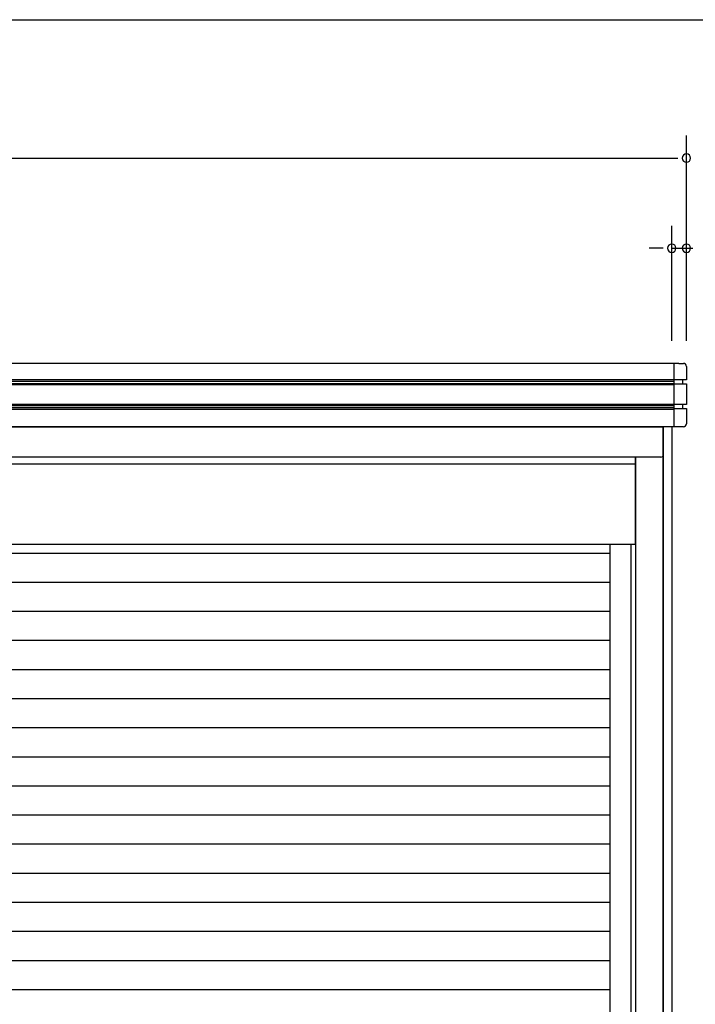
# Model space of a CAD drawing. Extents: x 542 to 20478, y 217 to 14052.
# Drawn here: x 8421 to 9920, y 11870 to 14052 of the extents above; entities that cross this region are included whole.
import ezdxf

# ---------------------------------------------------------------- set-up
doc = ezdxf.new("R2010")
doc.units = 0
doc.header["$LTSCALE"] = 50
doc.header["$MEASUREMENT"] = 0
for name, color, linetype in [('SUNPOU', 4, 'CONTINUOUS'), ('WAKUSEN-01', 50, 'CONTINUOUS'), ('サイドレ-ル', 3, 'CONTINUOUS'), ('スラット', 3, 'CONTINUOUS'), ('上枠前', 2, 'CONTINUOUS'), ('前板', 2, 'CONTINUOUS'), ('柱前', 3, 'CONTINUOUS'), ('鼻隠しコ-ナ-', 4, 'CONTINUOUS'), ('鼻隠し前', 1, 'CONTINUOUS')]:
    doc.layers.add(name, color=color, linetype=linetype)

msp = doc.modelspace()

# ---------------------------------------------------------------- linework, layer by layer
at = {"layer": 'SUNPOU'}
for p, q in [((9900.3, 13340.5), (9900.3, 13795.8)), ((4030.3, 13745.8), (9881.6, 13745.8)), ((9867.8, 13340.5), (9867.8, 13595.8)), ((9900.3, 13340.5), (9900.3, 13595.8)), ((9842.8, 13545.8), (9817.8, 13545.8)), ((9849.1, 13545.8), (9830.3, 13545.8)), ((9867.8, 13545.8), (9914.8, 13545.8))]:
    msp.add_line(p, q, dxfattribs=at)
for centre, start, end in [((9900.3, 13745.8), 0, 180), ((9900.3, 13745.8), 180, 0), ((9867.8, 13545.8), 0, 180), ((9867.8, 13545.8), 180, 0), ((9900.3, 13545.8), 0, 180), ((9900.3, 13545.8), 180, 0)]:
    msp.add_arc(centre, 9.38, start, end, dxfattribs=at)
at = {"layer": 'WAKUSEN-01'}
msp.add_line((542.5, 14052.5), (20477.5, 14052.5), dxfattribs=at)
at = {"layer": 'サイドレ-ル'}
msp.add_line((9730.8, 10730.3), (9730.8, 12889.3), dxfattribs=at)
at = {"layer": 'スラット', "color": 6}
for p, q in [((9730.8, 12869.3), (7090.8, 12869.3)), ((9730.8, 12804.8), (7090.8, 12804.8)), ((9730.8, 12740.3), (7090.8, 12740.3)), ((9730.8, 12675.8), (7090.8, 12675.8)), ((9730.8, 12611.3), (7090.8, 12611.3)), ((9730.8, 12546.8), (7090.8, 12546.8)), ((9730.8, 12482.3), (7090.8, 12482.3)), ((9730.8, 12417.8), (7090.8, 12417.8)), ((9730.8, 12353.3), (7090.8, 12353.3)), ((9730.8, 12288.8), (7090.8, 12288.8)), ((9730.8, 12224.3), (7090.8, 12224.3)), ((9730.8, 12159.8), (7090.8, 12159.8)), ((9730.8, 12095.3), (7090.8, 12095.3)), ((9730.8, 12030.8), (7090.8, 12030.8)), ((9730.8, 11966.3), (7090.8, 11966.3)), ((9730.8, 11901.8), (7090.8, 11901.8))]:
    msp.add_line(p, q, dxfattribs=at)
at = {"layer": '上枠前'}
for p, q in [((6982.8, 13149.8), (9848.8, 13149.8)), ((9848.8, 13149.8), (9848.8, 13087.8)), ((9843.8, 13082.8), (6977.8, 13082.8))]:
    msp.add_line(p, q, dxfattribs=at)
msp.add_arc((9843.8, 13087.8), 5, 270, 0, dxfattribs=at)
at = {"layer": '前板'}
for p, q in [((9786.8, 13082.8), (9786.8, 12889.3)), ((7034.8, 13067.8), (9786.8, 13067.8)), ((9786.8, 12889.3), (7034.8, 12889.3)), ((9786.8, 12889.3), (7034.8, 12889.3))]:
    msp.add_line(p, q, dxfattribs=at)
at = {"layer": '柱前'}
for p, q in [((9848.8, 10930.8), (9848.8, 13149.8)), ((9849.8, 10930.8), (9849.8, 13149.8)), ((9868.8, 10930.8), (9868.8, 13149.8)), ((9787.8, 10930.8), (9787.8, 13082.8))]:
    msp.add_line(p, q, dxfattribs=at)
at = {"layer": '柱前', "color": 3}
msp.add_line((9777.8, 10930.8), (9777.8, 12889.3), dxfattribs=at)
at = {"layer": '鼻隠しコ-ナ-'}
for p, q in [((9883.3, 13290.5), (9873.3, 13290.5)), ((9873.3, 13149.8), (9873.3, 13290.5)), ((9883.3, 13290.5), (9893.5, 13290.5)), ((9900.3, 13283.7), (9900.3, 13254.1)), ((9900.3, 13254.1), (9873.3, 13254.1)), ((9891.3, 13254.1), (9891.3, 13245.4)), ((9873.3, 13245.4), (9900.3, 13245.4)), ((9900.3, 13245.4), (9900.3, 13199.2)), ((9900.3, 13199.2), (9873.3, 13199.2)), ((9873.3, 13190.6), (9900.3, 13190.6)), ((9891.3, 13199.2), (9891.3, 13190.6)), ((9900.3, 13190.6), (9900.3, 13156.6)), ((9893.5, 13149.8), (9873.3, 13149.8))]:
    msp.add_line(p, q, dxfattribs=at)
for centre, start, end in [((9893.5, 13283.7), 0, 90), ((9893.5, 13156.6), 270, 0)]:
    msp.add_arc(centre, 6.8, start, end, dxfattribs=at)
at = {"layer": '鼻隠し前'}
for p, q in [((9873.3, 13290.5), (6982.8, 13290.5)), ((9873.3, 13149.8), (9873.3, 13290.5)), ((9873.3, 13254.1), (6982.8, 13254.1)), ((9873.3, 13250.3), (6982.8, 13250.3)), ((9873.3, 13245.4), (6982.8, 13245.4)), ((9873.3, 13243.1), (6982.8, 13243.1)), ((9873.3, 13199.2), (6982.8, 13199.2)), ((9873.3, 13196.5), (6982.8, 13196.5)), ((9873.3, 13191.6), (6982.8, 13191.6)), ((9873.3, 13188.2), (6982.8, 13188.2)), ((9873.3, 13149.8), (6982.8, 13149.8))]:
    msp.add_line(p, q, dxfattribs=at)

doc.saveas('drawing.dxf')
